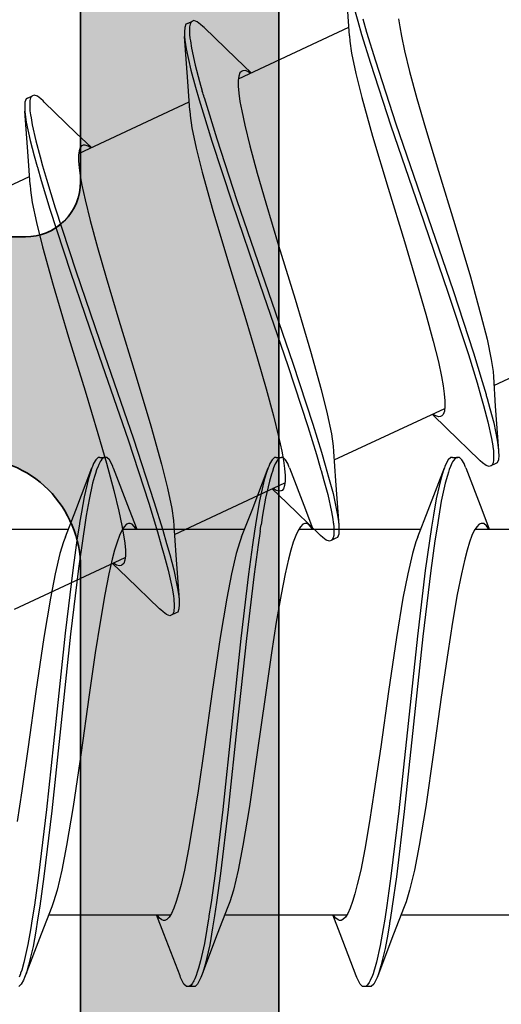
# Model space of a CAD drawing. Extents: x -5437 to -598, y -4609 to 3702.
# Drawn here: x -4913 to -4908, y 704 to 713 of the extents above; entities that cross this region are included whole.
import ezdxf

# ---------------------------------------------------------------- set-up
doc = ezdxf.new("R2010")
doc.units = 0
doc.header["$LTSCALE"] = 5
doc.header["$MEASUREMENT"] = 0
doc.layers.get('0').update_dxf_attribs({"linetype": 'CONTINUOUS'})
doc.layers.add('Al_Profiles', color=2, linetype='CONTINUOUS', lineweight=35)
doc.layers.add('Al_Solid_Hatch', color=50, linetype='CONTINUOUS', lineweight=35)

# ---------------------------------------------------------------- blocks, each defined once
blk = doc.blocks.new('P-70878block', base_point=(250.4172, 212.4699))
at = {"layer": 'Al_Solid_Hatch', "ltscale": 0.25}
h = blk.add_hatch(color=256, dxfattribs=at)
h.paths.add_polyline_path([(277.6172, 227.7688, 0.414214), (277.1172, 228.2688), (274.1172, 228.2688, 0.414214), (273.6172, 227.7688), (273.6172, 226.2688, 0.414214), (274.1172, 225.7688), (274.4172, 225.7688, 0.414214), (274.6172, 225.9688), (274.6172, 226.5688, -0.414214), (275.1172, 227.0688), (275.7172, 227.0688, -0.414214), (276.2172, 226.5688), (276.2172, 221.9688, -0.414214), (275.7172, 221.4688), (275.1172, 221.4688, -0.414214), (274.6172, 221.9688), (274.6172, 222.5688, 0.414214), (274.4172, 222.7688), (274.1172, 222.7688, 0.414214), (273.6172, 222.2688), (273.6172, 220.7688, 0.414214), (274.1172, 220.2688), (275.5172, 220.2688, -0.414214), (276.0172, 219.7688), (276.0172, 217.2688), (275.8261, 206.7597, -0.408899), (275.3262, 206.2688), (270.1172, 206.2688, -0.414214), (269.6172, 206.7688), (269.6172, 215.7688, 0.474498), (269.0172, 216.2587, 0.474498), (268.4172, 215.7688), (268.4172, 213.9688, -0.414214), (268.2172, 213.7688), (265.0941, 213.7688, 0.388879), (264.596, 213.3124), (264.4362, 211.4862, 0.440011), (264.6355, 211.2688), (265.4648, 211.2688, 0.388879), (265.9629, 211.7252), (265.9682, 211.7862, -0.388879), (266.1674, 211.9688), (267.1172, 211.9688, -0.414214), (267.6172, 211.4688), (267.6172, 207.2688, -0.414214), (266.6172, 206.2688), (262.0243, 206.2688, -0.198912), (261.6707, 206.4152), (261.2636, 206.8223, 0.198912), (260.9101, 206.9688), (258.6172, 206.9688, -1), (258.0172, 206.9688), (257.6172, 206.9688, -1), (257.0172, 206.9688), (255.7243, 206.9688, 0.198912), (255.3707, 206.8223), (254.9636, 206.4152, -0.198912), (254.6101, 206.2688), (252.7172, 206.2688, -0.414214), (252.2172, 206.7688), (252.2172, 208.1908, -0.315299), (252.5462, 208.6606), (253.8882, 209.1491, 0.315299), (254.2172, 209.6189), (254.2172, 209.9688, 0.414214), (253.7172, 210.4688), (252.7172, 210.4688, -0.414214), (252.2172, 210.9688), (252.2172, 213.2688, 0.414214), (251.7172, 213.7688), (247.5504, 213.7688, 0.57735), (247.2906, 213.3188), (247.6536, 212.6901), (248.3157, 211.5434, 0.876976), (248.6591, 211.7417), (250.1407, 212.3554, -0.534511), (250.4172, 212.1706), (250.4172, 208.5688, -0.414214), (250.2172, 208.3688), (249.6772, 208.3688), (248.315, 209.1553, 1.077346), (247.9172, 209.1849), (247.9172, 208.5688, -0.414214), (247.7172, 208.3688), (247.5172, 208.3688, 0.414214), (246.0172, 206.8688), (246.0172, 169.9381, -0.305615), (245.3922, 169.0111, 0.305615), (243.5172, 166.23), (243.5172, 165.8527, 1.077346), (243.915, 165.8823), (245.2772, 166.6688), (245.8172, 166.6688, -0.414214), (246.0172, 166.4688), (246.0172, 162.867, -0.534511), (245.7407, 162.6822), (244.2591, 163.2959, 0.876976), (243.9157, 163.4942), (243.2536, 162.3475), (242.8906, 161.7188, 0.57735), (243.1504, 161.2688), (259.1172, 161.2688, -0.414214), (259.6172, 160.7688), (259.6172, 157.4688, 0.414214), (260.6172, 156.4688), (261.7784, 156.4688, 0.287008), (263.397, 157.4813, 0.553992), (263.2172, 157.7688), (261.8172, 157.7688, -0.414214), (261.3172, 158.2688), (261.3172, 160.7688, -0.414214), (261.8172, 161.2688), (275.3172, 161.2688, -0.414214), (275.8172, 160.7688), (275.8172, 158.2688, -0.414214), (275.3172, 157.7688), (273.6172, 157.7688, 0.536675), (273.4329, 157.491, 0.301511), (275.2755, 156.2688), (277.1172, 156.2688, 0.414214), (277.6172, 156.7688)])
h.paths.add_polyline_path([(275.4172, 204.4688, -0.414214), (275.6172, 204.2688), (275.6172, 164.2688, -0.414214), (275.4172, 164.0688), (274.3172, 164.0688, 0.414214), (274.1172, 163.8688), (274.1172, 163.5688, -0.414214), (273.6172, 163.0688), (249.8172, 163.0688, -0.414214), (249.3172, 163.5688), (249.3172, 163.8688, 0.414214), (249.1172, 164.0688), (248.0172, 164.0688, -0.414214), (247.8172, 164.2688), (247.8172, 204.2688, -0.414214), (248.0172, 204.4688)], flags=16)
at = {"layer": 'Al_Profiles'}
for points in [[(262.0243, 206.2688), (266.6172, 206.2688), (266.6172, 206.2688, 0.414214), (267.6172, 207.2688)], [(269.6172, 215.7688), (269.6172, 206.7688), (269.6172, 206.7688, 0.414214), (270.1172, 206.2688), (270.1172, 206.2688), (275.3262, 206.2688)], [(275.6172, 164.2688), (275.6172, 204.2688), (275.6172, 204.2688, 0.414214), (275.4172, 204.4688), (275.4172, 204.4688), (248.0172, 204.4688), (248.0172, 204.4688, 0.414214), (247.8172, 204.2688), (247.8172, 204.2688), (247.8172, 164.2688, 0.414214)]]:
    blk.add_lwpolyline(points, format="xyb", dxfattribs=at)
blk = doc.blocks.new('3001977-_')
at = {"xscale": -1, "rotation": 180}
blk.add_blockref('P-70878block', (519.64, 352.9989), dxfattribs=at)

msp = doc.modelspace()

# ---------------------------------------------------------------- linework, layer by layer
at = {"color": 7, "linetype": 'Continuous', "extrusion": (0, 0, -1)}
for p, q in [((-4912, 716.64851), (-4912, 711.4588)), ((-4909.55818, 712.78259), (-4909.57562, 713.04413)), ((-4909.51448, 713.02149), (-4909.48416, 712.91633)), ((-4909.43884, 712.93746), (-4909.40381, 712.81597)), ((-4909.11306, 712.93797), (-4909.10257, 712.86404)), ((-4911.05426, 712.85801), (-4911.05702, 712.81811)), ((-4911.04316, 712.88707), (-4911.05426, 712.85801)), ((-4911.03004, 712.89318), (-4911.04316, 712.88707)), ((-4911.03004, 712.89318), (-4910.98473, 712.91431)), ((-4911.01098, 712.84597), (-4911.01108, 712.83606)), ((-4911.01009, 712.86373), (-4911.01098, 712.84597)), ((-4911.00551, 712.88718), (-4911.01009, 712.86373)), ((-4910.99774, 712.9046), (-4911.00551, 712.88718)), ((-4910.98917, 712.91224), (-4910.99774, 712.9046)), ((-4910.98472, 712.91431), (-4910.98917, 712.91224)), ((-4910.9716, 712.92042), (-4910.98472, 712.91431)), ((-4910.94222, 712.91027), (-4910.9716, 712.92042)), ((-4910.90987, 712.88672), (-4910.94222, 712.91027)), ((-4910.8896, 712.8685), (-4910.90987, 712.88672)), ((-4910.87872, 712.85791), (-4910.8896, 712.8685)), ((-4910.87873, 712.85792), (-4910.58852, 712.57663)), ((-4910.56632, 712.39222), (-4909.56322, 712.85997)), ((-4909.48416, 712.91633), (-4909.44923, 712.79521)), ((-4909.10257, 712.86404), (-4909.08725, 712.77955)), ((-4911.05702, 712.81811), (-4911.05609, 712.79086)), ((-4911.05609, 712.79086), (-4911.05497, 712.77572)), ((-4911.02572, 712.36794), (-4911.05497, 712.77573)), ((-4911.05497, 712.77572), (-4911.05245, 712.74172)), ((-4911.01108, 712.83606), (-4911.01115, 712.82899)), ((-4911.01115, 712.82899), (-4911.01045, 712.79574)), ((-4911.01045, 712.79574), (-4911.00661, 712.76265)), ((-4911.00661, 712.76265), (-4911.00288, 712.73676)), ((-4909.55818, 712.78258), (-4909.5551, 712.73456)), ((-4909.44923, 712.79521), (-4909.36917, 712.53516)), ((-4909.40381, 712.81597), (-4909.32348, 712.55507)), ((-4909.08725, 712.77955), (-4909.05928, 712.64713)), ((-4911.05245, 712.74172), (-4911.041, 712.6639)), ((-4911.041, 712.6639), (-4911.0001, 712.47206)), ((-4911.00288, 712.73676), (-4910.99337, 712.67082)), ((-4910.99337, 712.67082), (-4910.96011, 712.5179)), ((-4909.5551, 712.73456), (-4909.53924, 712.6244)), ((-4910.58852, 712.57663), (-4910.45205, 712.4455)), ((-4909.53924, 712.6244), (-4909.50081, 712.4412)), ((-4909.05928, 712.64713), (-4909.01327, 712.46018)), ((-4910.96011, 712.5179), (-4910.91924, 712.36714)), ((-4909.36917, 712.53516), (-4909.1829, 711.96636)), ((-4909.32348, 712.55507), (-4909.13657, 711.98446)), ((-4911.0001, 712.47206), (-4910.95646, 712.31586)), ((-4910.56384, 712.41667), (-4910.5689, 712.37638)), ((-4910.55349, 712.44639), (-4910.56384, 712.41667)), ((-4910.54019, 712.45956), (-4910.55349, 712.44639)), ((-4910.53323, 712.46281), (-4910.54019, 712.45956)), ((-4910.52615, 712.4661), (-4910.53323, 712.46281)), ((-4910.50716, 712.46775), (-4910.52615, 712.4661)), ((-4910.48192, 712.45795), (-4910.50716, 712.46775)), ((-4910.46569, 712.44832), (-4910.48192, 712.45795)), ((-4910.45844, 712.4435), (-4910.46569, 712.44832)), ((-4909.50081, 712.4412), (-4909.44581, 712.22162)), ((-4909.01327, 712.46018), (-4908.94618, 712.2141)), ((-4911.00827, 712.1064), (-4911.02572, 712.36794)), ((-4910.95646, 712.31586), (-4910.92345, 712.20296)), ((-4910.91924, 712.36714), (-4910.8946, 712.28099)), ((-4910.5689, 712.37638), (-4910.56858, 712.32471)), ((-4910.56858, 712.32471), (-4910.56315, 712.26178)), ((-4912.48013, 712.21698), (-4912.49325, 712.21088)), ((-4912.48013, 712.21699), (-4912.43482, 712.23812)), ((-4912.44726, 712.22949), (-4912.45624, 712.21021)), ((-4912.43834, 712.23648), (-4912.44726, 712.22949)), ((-4912.43481, 712.23812), (-4912.43834, 712.23648)), ((-4912.4217, 712.24422), (-4912.43481, 712.23812)), ((-4912.39231, 712.23409), (-4912.4217, 712.24422)), ((-4912.35997, 712.21052), (-4912.39231, 712.23409)), ((-4910.87814, 712.22409), (-4910.84301, 712.10397)), ((-4910.56315, 712.26178), (-4910.55267, 712.18785)), ((-4909.44581, 712.22162), (-4909.34988, 711.87365)), ((-4908.94618, 712.2141), (-4908.86781, 711.94352)), ((-4912.50436, 712.18182), (-4912.50711, 712.14192)), ((-4912.50711, 712.14192), (-4912.50619, 712.11467)), ((-4912.49325, 712.21088), (-4912.50436, 712.18182)), ((-4912.46124, 712.16834), (-4912.46131, 712.15548)), ((-4912.46131, 712.15548), (-4912.46104, 712.14556)), ((-4912.46022, 712.18114), (-4912.46124, 712.16834)), ((-4912.46104, 712.14556), (-4912.46084, 712.13793)), ((-4912.46084, 712.13793), (-4912.45896, 712.10246)), ((-4912.45993, 712.18403), (-4912.46022, 712.18114)), ((-4912.45895, 712.19364), (-4912.45993, 712.18403)), ((-4912.45624, 712.21021), (-4912.45895, 712.19364)), ((-4912.33969, 712.19231), (-4912.35997, 712.21052)), ((-4912.32882, 712.18172), (-4912.33969, 712.19231)), ((-4912.32882, 712.18173), (-4912.03861, 711.90044)), ((-4912.01619, 711.71614), (-4911.01331, 712.18378)), ((-4910.92345, 712.20296), (-4910.88833, 712.08284)), ((-4910.55267, 712.18785), (-4910.53734, 712.10336)), ((-4912.50619, 712.11467), (-4912.50506, 712.09954)), ((-4912.47581, 711.69175), (-4912.50507, 712.09954)), ((-4912.50506, 712.09954), (-4912.50281, 712.06911)), ((-4912.50281, 712.06911), (-4912.49311, 712.00011)), ((-4912.45896, 712.10246), (-4912.45421, 712.06721)), ((-4912.45421, 712.06721), (-4912.44978, 712.0397)), ((-4912.44978, 712.0397), (-4912.43953, 711.97593)), ((-4911.00827, 712.10639), (-4911.00519, 712.05837)), ((-4911.00519, 712.05837), (-4910.98934, 711.94821)), ((-4910.88833, 712.08284), (-4910.80868, 711.82607)), ((-4910.84301, 712.10397), (-4910.76337, 711.8472)), ((-4910.53734, 712.10336), (-4910.50937, 711.97094)), ((-4912.49311, 712.00011), (-4912.45868, 711.83185)), ((-4912.43953, 711.97593), (-4912.4071, 711.83003)), ((-4910.98934, 711.94821), (-4910.95091, 711.76501)), ((-4910.50937, 711.97094), (-4910.46336, 711.78398)), ((-4909.1829, 711.96636), (-4908.9235, 711.21163)), ((-4909.13657, 711.98446), (-4908.87641, 711.22763)), ((-4912.03861, 711.90044), (-4911.90214, 711.76931)), ((-4909.34988, 711.87365), (-4909.20828, 711.40072)), ((-4908.86781, 711.94352), (-4908.75162, 711.55587)), ((-4912.45868, 711.83185), (-4912.4218, 711.69541)), ((-4912.4071, 711.83003), (-4912.36792, 711.686)), ((-4912.00356, 711.7702), (-4912.01395, 711.74049)), ((-4911.99029, 711.78337), (-4912.00356, 711.7702)), ((-4911.98332, 711.78662), (-4911.99029, 711.78337)), ((-4911.97627, 711.78992), (-4911.98332, 711.78662)), ((-4911.95731, 711.79156), (-4911.97627, 711.78992)), ((-4911.93213, 711.7818), (-4911.95731, 711.79156)), ((-4911.91593, 711.77222), (-4911.93213, 711.7818)), ((-4911.9087, 711.76743), (-4911.91593, 711.77222)), ((-4910.80868, 711.82607), (-4910.62522, 711.26757)), ((-4910.76337, 711.8472), (-4910.57991, 711.2887)), ((-4910.46336, 711.78398), (-4910.39627, 711.53791)), ((-4912.45837, 711.43021), (-4912.47581, 711.69175)), ((-4912.4218, 711.69541), (-4912.39385, 711.59714)), ((-4912.36792, 711.686), (-4912.34463, 711.60459)), ((-4912.01395, 711.74049), (-4912.01899, 711.70019)), ((-4912.01899, 711.70019), (-4912.01868, 711.64852)), ((-4910.95091, 711.76501), (-4910.8959, 711.54542)), ((-4912.39385, 711.59714), (-4912.39199, 711.5906)), ((-4912.39199, 711.5906), (-4912.35755, 711.46987)), ((-4912.34463, 711.60459), (-4912.30996, 711.48339)), ((-4912.01868, 711.64852), (-4912.01325, 711.58559)), ((-4913.46626, 711.03995), (-4912.4634, 711.50759)), ((-4912.01325, 711.58559), (-4912.00276, 711.51166)), ((-4912.00276, 711.51166), (-4911.98744, 711.42717)), ((-4910.8959, 711.54542), (-4910.79997, 711.19746)), ((-4910.39627, 711.53791), (-4910.31791, 711.26734)), ((-4908.75162, 711.55587), (-4908.60277, 711.07077)), ((-4912.45836, 711.4302), (-4912.45529, 711.38218)), ((-4912.35755, 711.46987), (-4912.27801, 711.20986)), ((-4912.30996, 711.48339), (-4912.23002, 711.22257)), ((-4911.98744, 711.42717), (-4911.95946, 711.29475)), ((-4912.45529, 711.38218), (-4912.43942, 711.27202)), ((-4909.20828, 711.40072), (-4909.05944, 710.91563)), ((-4912.43942, 711.27202), (-4912.401, 711.08882)), ((-4911.95946, 711.29475), (-4911.91346, 711.1078)), ((-4910.62522, 711.26757), (-4910.3715, 710.52938)), ((-4910.57991, 711.2887), (-4910.32618, 710.55051)), ((-4910.31791, 711.26734), (-4910.20171, 710.87968)), ((-4912.27801, 711.20986), (-4912.09152, 710.63871)), ((-4912.23002, 711.22257), (-4912.04298, 710.65034)), ((-4910.79997, 711.19746), (-4910.65838, 710.72453)), ((-4908.9235, 711.21163), (-4908.6646, 710.45783)), ((-4908.87641, 711.22763), (-4908.61694, 710.47208)), ((-4912.401, 711.08882), (-4912.34599, 710.86924)), ((-4911.91346, 711.1078), (-4911.84637, 710.86172)), ((-4908.60277, 711.07077), (-4908.46118, 710.59784)), ((-4912.5, 710.9588), (-4922, 710.9588)), ((-4910.20171, 710.87968), (-4910.05287, 710.39458)), ((-4909.05944, 710.91563), (-4908.94324, 710.52797)), ((-4912.34599, 710.86924), (-4912.25007, 710.52128)), ((-4911.84637, 710.86172), (-4911.768, 710.59115)), ((-4910.65838, 710.72453), (-4910.50954, 710.23944)), ((-4912.09152, 710.63871), (-4911.8301, 709.8778)), ((-4912.04298, 710.65034), (-4911.78138, 709.8891)), ((-4912.25007, 710.52128), (-4912.10847, 710.04835)), ((-4911.768, 710.59115), (-4911.6518, 710.20349)), ((-4910.3715, 710.52938), (-4910.11846, 709.79246)), ((-4910.32618, 710.55051), (-4910.07315, 709.81359)), ((-4908.94324, 710.52797), (-4908.86488, 710.2574)), ((-4908.46118, 710.59784), (-4908.36525, 710.24988)), ((-4908.6646, 710.45783), (-4908.4798, 709.892)), ((-4908.61694, 710.47208), (-4908.43209, 709.90558)), ((-4910.05287, 710.39458), (-4909.91127, 709.92165)), ((-4908.86488, 710.2574), (-4908.79779, 710.01132)), ((-4908.36525, 710.24988), (-4908.31024, 710.03029)), ((-4911.6518, 710.20349), (-4911.50296, 709.71839)), ((-4910.50954, 710.23944), (-4910.39334, 709.85178)), ((-4908.24784, 709.61152), (-4907.24504, 710.07914)), ((-4912.10847, 710.04835), (-4911.95963, 709.56325)), ((-4908.79779, 710.01132), (-4908.75178, 709.82437)), ((-4908.31024, 710.03029), (-4908.27181, 709.84709)), ((-4909.91127, 709.92165), (-4909.81534, 709.57369)), ((-4908.4798, 709.892), (-4908.40082, 709.63414)), ((-4908.43209, 709.90558), (-4908.35325, 709.64774)), ((-4911.8301, 709.8778), (-4911.5685, 709.11655)), ((-4911.78138, 709.8891), (-4911.51997, 709.12819)), ((-4910.39334, 709.85178), (-4910.31497, 709.58121)), ((-4910.07315, 709.81359), (-4909.89172, 709.25917)), ((-4908.75178, 709.82437), (-4908.72381, 709.69194)), ((-4908.27181, 709.84709), (-4908.25596, 709.73694)), ((-4911.50296, 709.71839), (-4911.36136, 709.24546)), ((-4910.11846, 709.79246), (-4909.93704, 709.23804)), ((-4908.25596, 709.73694), (-4908.25288, 709.68892)), ((-4908.72381, 709.69194), (-4908.70848, 709.60746)), ((-4908.40082, 709.63414), (-4908.36654, 709.51427)), ((-4908.35325, 709.64774), (-4908.3191, 709.52798)), ((-4908.25288, 709.68891), (-4908.23511, 709.42269)), ((-4911.95963, 709.56325), (-4911.84343, 709.17559)), ((-4910.31497, 709.58121), (-4910.24788, 709.33513)), ((-4909.81534, 709.57369), (-4909.76034, 709.35411)), ((-4908.70848, 709.60746), (-4908.698, 709.53352)), ((-4908.698, 709.53352), (-4908.69257, 709.47059)), ((-4908.69257, 709.47059), (-4908.69225, 709.41892)), ((-4908.36654, 709.51427), (-4908.3422, 709.42917)), ((-4908.30953, 709.49416), (-4908.28355, 709.40164)), ((-4909.76034, 709.35411), (-4909.72191, 709.17091)), ((-4909.69793, 708.93533), (-4908.69469, 709.40315)), ((-4908.69731, 709.37863), (-4908.70766, 709.34891)), ((-4908.69225, 709.41892), (-4908.69731, 709.37863)), ((-4908.3422, 709.42917), (-4908.30169, 709.27988)), ((-4908.28355, 709.40164), (-4908.24929, 709.27299)), ((-4908.23511, 709.42269), (-4908.20618, 709.01957)), ((-4910.24788, 709.33513), (-4910.20187, 709.14817)), ((-4908.676, 709.22193), (-4908.8091, 709.3498)), ((-4908.79223, 709.34485), (-4908.80257, 709.35171)), ((-4908.77348, 709.33399), (-4908.79223, 709.34485)), ((-4908.74687, 709.32724), (-4908.77348, 709.33399)), ((-4908.73251, 709.33036), (-4908.74687, 709.32724)), ((-4908.72792, 709.3325), (-4908.73251, 709.33036)), ((-4908.72096, 709.33574), (-4908.72792, 709.3325)), ((-4908.70766, 709.34891), (-4908.72096, 709.33574)), ((-4908.30169, 709.27988), (-4908.26862, 709.1285)), ((-4908.24929, 709.27299), (-4908.21735, 709.11406)), ((-4911.84343, 709.17559), (-4911.76506, 708.90502)), ((-4911.36136, 709.24546), (-4911.26544, 708.8975)), ((-4909.93704, 709.23804), (-4909.85889, 708.9843)), ((-4909.89172, 709.25917), (-4909.81357, 709.00543)), ((-4908.38242, 708.93739), (-4908.676, 709.22193)), ((-4911.5685, 709.11655), (-4911.38145, 708.54428)), ((-4911.51997, 709.12819), (-4911.33347, 708.55704)), ((-4910.20187, 709.14817), (-4910.1739, 709.01575)), ((-4909.72191, 709.17091), (-4909.70605, 709.06075)), ((-4908.26862, 709.1285), (-4908.25893, 709.06303)), ((-4908.21735, 709.11406), (-4908.20832, 709.04857)), ((-4910.1739, 709.01575), (-4910.15858, 708.93127)), ((-4909.81357, 709.00543), (-4909.77932, 708.88705)), ((-4909.70605, 709.06075), (-4909.70297, 709.01272)), ((-4909.70297, 709.01272), (-4909.6852, 708.7465)), ((-4908.25893, 709.06303), (-4908.25751, 709.05346)), ((-4908.25751, 709.05346), (-4908.25298, 709.02005)), ((-4908.25298, 709.02005), (-4908.25002, 708.98634)), ((-4908.20832, 709.04857), (-4908.20618, 709.01957)), ((-4908.20618, 709.01957), (-4908.20506, 709.00444)), ((-4908.20506, 709.00444), (-4908.20414, 708.9772)), ((-4911.86182, 708.93721), (-4911.88118, 708.9022)), ((-4911.83947, 708.95884), (-4911.86182, 708.93721)), ((-4911.825, 708.95883), (-4911.83947, 708.95884)), ((-4911.8221, 708.91793), (-4911.82844, 708.90676)), ((-4911.825, 708.95884), (-4911.775, 708.95884)), ((-4911.82061, 708.92043), (-4911.8221, 708.91793)), ((-4911.81567, 708.92873), (-4911.82061, 708.92043)), ((-4911.80621, 708.9426), (-4911.81567, 708.92873)), ((-4911.78993, 708.95628), (-4911.80621, 708.9426)), ((-4911.77889, 708.95884), (-4911.78993, 708.95628)), ((-4911.775, 708.95883), (-4911.77889, 708.95884)), ((-4911.76053, 708.95883), (-4911.775, 708.95883)), ((-4911.73818, 708.93722), (-4911.76053, 708.95883)), ((-4911.71883, 708.9022), (-4911.73818, 708.93722)), ((-4910.26181, 708.93721), (-4910.28118, 708.9022)), ((-4910.23947, 708.95885), (-4910.26181, 708.93721)), ((-4910.225, 708.95884), (-4910.23947, 708.95885)), ((-4910.22768, 708.908), (-4910.23195, 708.89906)), ((-4910.21936, 708.92372), (-4910.22768, 708.908)), ((-4910.225, 708.95884), (-4910.175, 708.95884)), ((-4910.20531, 708.94304), (-4910.21936, 708.92372)), ((-4910.1909, 708.95554), (-4910.20531, 708.94304)), ((-4910.17991, 708.95884), (-4910.1909, 708.95554)), ((-4910.175, 708.95884), (-4910.17991, 708.95884)), ((-4910.16053, 708.95883), (-4910.175, 708.95884)), ((-4910.13818, 708.93722), (-4910.16053, 708.95883)), ((-4910.15858, 708.93127), (-4910.14809, 708.85734)), ((-4910.11882, 708.9022), (-4910.13818, 708.93722)), ((-4909.85889, 708.9843), (-4909.82464, 708.86591)), ((-4908.66181, 708.93721), (-4908.68118, 708.9022)), ((-4908.63947, 708.95884), (-4908.66181, 708.93721)), ((-4908.625, 708.95884), (-4908.63947, 708.95884)), ((-4908.62602, 708.91082), (-4908.62909, 708.90507)), ((-4908.62218, 708.91804), (-4908.62602, 708.91082)), ((-4908.625, 708.95884), (-4908.575, 708.95884)), ((-4908.61455, 708.9308), (-4908.62218, 708.91804)), ((-4908.59969, 708.94951), (-4908.61455, 708.9308)), ((-4908.5844, 708.95884), (-4908.59969, 708.94951)), ((-4908.575, 708.95884), (-4908.5844, 708.95884)), ((-4908.56052, 708.95884), (-4908.575, 708.95884)), ((-4908.53819, 708.93721), (-4908.56052, 708.95884)), ((-4908.51882, 708.9022), (-4908.53819, 708.93721)), ((-4908.37155, 708.92681), (-4908.38242, 708.93739)), ((-4908.35127, 708.90859), (-4908.37155, 708.92681)), ((-4908.31894, 708.88503), (-4908.35127, 708.90859)), ((-4908.2553, 708.90913), (-4908.2631, 708.89105)), ((-4908.25083, 708.93351), (-4908.2553, 708.90913)), ((-4908.25007, 708.95198), (-4908.25083, 708.93351)), ((-4908.25006, 708.96229), (-4908.25007, 708.95198)), ((-4908.25002, 708.98634), (-4908.25006, 708.96229)), ((-4908.218, 708.90825), (-4908.23111, 708.90214)), ((-4908.20688, 708.93729), (-4908.218, 708.90825)), ((-4908.20414, 708.9772), (-4908.20688, 708.93729)), ((-4912.04306, 708.48098), (-4911.89723, 708.86293)), ((-4911.90805, 708.8344), (-4911.92842, 708.76777)), ((-4911.89723, 708.86293), (-4911.90805, 708.8344)), ((-4911.89185, 708.87712), (-4911.89723, 708.86293)), ((-4911.88118, 708.9022), (-4911.89185, 708.87712)), ((-4911.85421, 708.8461), (-4911.8648, 708.81214)), ((-4911.84093, 708.87903), (-4911.85421, 708.8461)), ((-4911.83788, 708.88604), (-4911.84093, 708.87903)), ((-4911.83393, 708.89514), (-4911.83788, 708.88604)), ((-4911.82844, 708.90676), (-4911.83393, 708.89514)), ((-4911.76506, 708.90502), (-4911.69798, 708.65895)), ((-4911.70815, 708.87712), (-4911.71883, 708.9022)), ((-4911.70277, 708.86292), (-4911.70815, 708.87712)), ((-4911.70277, 708.86293), (-4911.55863, 708.48536)), ((-4911.26544, 708.8975), (-4911.21043, 708.67791)), ((-4910.44306, 708.48098), (-4910.29723, 708.86293)), ((-4910.30932, 708.83105), (-4910.33183, 708.75568)), ((-4910.29723, 708.86293), (-4910.30932, 708.83105)), ((-4910.29185, 708.87712), (-4910.29723, 708.86293)), ((-4910.28118, 708.9022), (-4910.29185, 708.87712)), ((-4910.25893, 708.83064), (-4910.26649, 708.80559)), ((-4910.24842, 708.86226), (-4910.25893, 708.83064)), ((-4910.23501, 708.89268), (-4910.24842, 708.86226)), ((-4910.23195, 708.89906), (-4910.23501, 708.89268)), ((-4910.14809, 708.85734), (-4910.14266, 708.7944)), ((-4910.10815, 708.87712), (-4910.11882, 708.9022)), ((-4910.10277, 708.86292), (-4910.10815, 708.87712)), ((-4910.10277, 708.86293), (-4909.95863, 708.48536)), ((-4909.81678, 708.8386), (-4909.79106, 708.74869)), ((-4909.77932, 708.88705), (-4909.74842, 708.78021)), ((-4908.84306, 708.48098), (-4908.69723, 708.86293)), ((-4908.70865, 708.83281), (-4908.73005, 708.76205)), ((-4908.69723, 708.86292), (-4908.70865, 708.83281)), ((-4908.69185, 708.87712), (-4908.69723, 708.86292)), ((-4908.68118, 708.9022), (-4908.69185, 708.87712)), ((-4908.66056, 708.82463), (-4908.67033, 708.79428)), ((-4908.65307, 708.84791), (-4908.66056, 708.82463)), ((-4908.64265, 708.87719), (-4908.65307, 708.84791)), ((-4908.62909, 708.90507), (-4908.64265, 708.87719)), ((-4908.50815, 708.87712), (-4908.51882, 708.9022)), ((-4908.50277, 708.86292), (-4908.50815, 708.87712)), ((-4908.50277, 708.86293), (-4908.35862, 708.48536)), ((-4908.28955, 708.87489), (-4908.31894, 708.88503)), ((-4908.27643, 708.88101), (-4908.28955, 708.87489)), ((-4908.23111, 708.90213), (-4908.27643, 708.881)), ((-4908.27187, 708.88313), (-4908.27643, 708.88101)), ((-4908.2631, 708.89105), (-4908.27187, 708.88313)), ((-4911.92842, 708.76777), (-4911.96832, 708.60072)), ((-4911.87242, 708.78534), (-4911.89008, 708.72321)), ((-4911.8648, 708.81214), (-4911.87242, 708.78534)), ((-4910.33183, 708.75568), (-4910.37583, 708.56453)), ((-4910.28574, 708.74182), (-4910.32023, 708.58917)), ((-4910.26649, 708.80559), (-4910.28574, 708.74182)), ((-4910.14235, 708.74274), (-4910.14739, 708.70244)), ((-4910.14266, 708.7944), (-4910.14235, 708.74274)), ((-4909.79106, 708.74869), (-4909.75662, 708.62232)), ((-4909.74842, 708.78021), (-4909.7076, 708.63219)), ((-4909.6852, 708.7465), (-4909.65627, 708.34338)), ((-4908.73005, 708.76205), (-4908.7719, 708.58365)), ((-4908.67033, 708.79428), (-4908.68905, 708.72571)), ((-4911.89008, 708.72321), (-4911.92235, 708.57727)), ((-4911.69798, 708.65895), (-4911.65197, 708.47199)), ((-4911.21043, 708.67791), (-4911.172, 708.49471)), ((-4911.14802, 708.25914), (-4910.14526, 708.72674)), ((-4910.1261, 708.54574), (-4910.25919, 708.67361)), ((-4910.24297, 708.66903), (-4910.25341, 708.67602)), ((-4910.22403, 708.658), (-4910.24297, 708.66903)), ((-4910.19715, 708.65103), (-4910.22403, 708.658)), ((-4910.18264, 708.65414), (-4910.19715, 708.65103)), ((-4910.17801, 708.6563), (-4910.18264, 708.65414)), ((-4910.17105, 708.65955), (-4910.17801, 708.6563)), ((-4910.15777, 708.67273), (-4910.17105, 708.65955)), ((-4910.14739, 708.70244), (-4910.15777, 708.67273)), ((-4908.68905, 708.72571), (-4908.72581, 708.55999)), ((-4911.96832, 708.60072), (-4911.99256, 708.46148)), ((-4911.92235, 708.57727), (-4911.94771, 708.43018)), ((-4911.33347, 708.55704), (-4911.25392, 708.29702)), ((-4910.37583, 708.56453), (-4910.4023, 708.40451)), ((-4910.32023, 708.58917), (-4910.34689, 708.43526)), ((-4909.75662, 708.62232), (-4909.72178, 708.46447)), ((-4909.7076, 708.63219), (-4909.6694, 708.4501)), ((-4908.7719, 708.58365), (-4908.79721, 708.43463)), ((-4908.72581, 708.55999), (-4908.74887, 708.42401)), ((-4912.13778, 708.23657), (-4912.04306, 708.48098)), ((-4911.99256, 708.46148), (-4912.00876, 708.3606)), ((-4911.65197, 708.47199), (-4911.62399, 708.33957)), ((-4911.55863, 708.48536), (-4911.49036, 708.30884)), ((-4911.38145, 708.54428), (-4911.3015, 708.28345)), ((-4911.172, 708.49471), (-4911.15615, 708.38456)), ((-4910.53778, 708.23657), (-4910.44306, 708.48098)), ((-4909.83252, 708.2612), (-4910.1261, 708.54574)), ((-4909.95863, 708.48536), (-4909.89036, 708.30884)), ((-4909.72178, 708.46447), (-4909.71019, 708.3973)), ((-4908.93778, 708.23657), (-4908.84306, 708.48098)), ((-4908.35862, 708.48536), (-4908.29036, 708.30884)), ((-4911.94771, 708.43018), (-4911.96101, 708.34655)), ((-4911.15615, 708.38456), (-4911.15307, 708.33654)), ((-4910.4023, 708.40451), (-4910.4201, 708.28824)), ((-4910.34689, 708.43526), (-4910.36097, 708.34677)), ((-4909.71019, 708.3973), (-4909.70624, 708.36684)), ((-4909.6694, 708.4501), (-4909.65868, 708.37592)), ((-4909.65868, 708.37592), (-4909.65627, 708.34338)), ((-4908.79721, 708.43463), (-4908.81417, 708.32651)), ((-4908.74887, 708.42401), (-4908.76417, 708.32651)), ((-4913.21618, 708.30884), (-4912.10964, 708.30884)), ((-4912.00984, 708.35388), (-4912.02965, 708.22991)), ((-4912.00876, 708.3606), (-4912.00984, 708.35388)), ((-4911.96101, 708.34655), (-4911.9808, 708.22206)), ((-4911.62547, 708.29557), (-4911.64702, 708.24861)), ((-4911.60387, 708.32997), (-4911.62547, 708.29557)), ((-4911.62399, 708.33957), (-4911.60866, 708.25508)), ((-4911.61619, 708.30884), (-4910.50964, 708.30884)), ((-4911.5819, 708.3525), (-4911.60387, 708.32997)), ((-4911.56431, 708.35883), (-4911.5819, 708.3525)), ((-4911.55662, 708.35884), (-4911.56431, 708.35883)), ((-4911.54883, 708.35884), (-4911.55662, 708.35884)), ((-4911.53096, 708.35232), (-4911.54883, 708.35884)), ((-4911.51226, 708.33283), (-4911.53096, 708.35232)), ((-4911.50163, 708.3173), (-4911.51226, 708.33283)), ((-4911.4971, 708.3099), (-4911.50163, 708.3173)), ((-4911.3015, 708.28345), (-4911.26683, 708.16225)), ((-4911.25392, 708.29702), (-4911.21948, 708.17628)), ((-4911.15306, 708.33653), (-4911.1353, 708.07031)), ((-4910.4201, 708.28824), (-4910.43903, 708.16453)), ((-4910.3701, 708.28824), (-4910.38903, 708.16453)), ((-4910.02548, 708.29558), (-4910.04702, 708.24861)), ((-4910.00386, 708.32995), (-4910.02548, 708.29558)), ((-4910.01644, 708.30884), (-4908.90964, 708.30884)), ((-4909.98192, 708.35252), (-4910.00386, 708.32995)), ((-4909.9643, 708.35883), (-4909.98192, 708.35252)), ((-4909.95662, 708.35883), (-4909.9643, 708.35883)), ((-4909.94882, 708.35883), (-4909.95662, 708.35883)), ((-4909.93091, 708.35229), (-4909.94882, 708.35883)), ((-4909.91217, 708.33274), (-4909.93091, 708.35229)), ((-4909.90153, 708.31715), (-4909.91217, 708.33274)), ((-4909.897, 708.30972), (-4909.90153, 708.31715)), ((-4909.70624, 708.36684), (-4909.70506, 708.35781)), ((-4909.70506, 708.35781), (-4909.70145, 708.32657)), ((-4909.70145, 708.32657), (-4909.69947, 708.29502)), ((-4909.69947, 708.29502), (-4909.70044, 708.27268)), ((-4909.65423, 708.30101), (-4909.65698, 708.2611)), ((-4909.65627, 708.34338), (-4909.65515, 708.32825)), ((-4909.65515, 708.32825), (-4909.65423, 708.30101)), ((-4908.81417, 708.32651), (-4908.83371, 708.20198)), ((-4908.76417, 708.32651), (-4908.78377, 708.20159)), ((-4908.42547, 708.29557), (-4908.44702, 708.24861)), ((-4908.40387, 708.32997), (-4908.42547, 708.29557)), ((-4908.41606, 708.30884), (-4907.30964, 708.30884)), ((-4908.3819, 708.3525), (-4908.40387, 708.32997)), ((-4908.3643, 708.35883), (-4908.3819, 708.3525)), ((-4908.35662, 708.35884), (-4908.3643, 708.35883)), ((-4908.33902, 708.35885), (-4908.35662, 708.35884)), ((-4908.31547, 708.33824), (-4908.33902, 708.35885)), ((-4908.30136, 708.3169), (-4908.31547, 708.33824)), ((-4908.29682, 708.30943), (-4908.30136, 708.3169)), ((-4912.13778, 708.23657), (-4912.15529, 708.19175)), ((-4912.02965, 708.22991), (-4912.06744, 707.96065)), ((-4911.9808, 708.22206), (-4912.01858, 707.95189)), ((-4911.64702, 708.24861), (-4911.6687, 708.18928)), ((-4911.60866, 708.25508), (-4911.59819, 708.18115)), ((-4910.53778, 708.23656), (-4910.55528, 708.19174)), ((-4910.04702, 708.24861), (-4910.06869, 708.18928)), ((-4909.82164, 708.25062), (-4909.83252, 708.26121)), ((-4909.80137, 708.2324), (-4909.82164, 708.25062)), ((-4909.76903, 708.20884), (-4909.80137, 708.2324)), ((-4909.73964, 708.1987), (-4909.76903, 708.20884)), ((-4909.72652, 708.20481), (-4909.73964, 708.1987)), ((-4909.6812, 708.22594), (-4909.72652, 708.20481)), ((-4909.72246, 708.20671), (-4909.72652, 708.20481)), ((-4909.71459, 708.21333), (-4909.72246, 708.20671)), ((-4909.70697, 708.22848), (-4909.71459, 708.21333)), ((-4909.70214, 708.24878), (-4909.70697, 708.22848)), ((-4909.70081, 708.26415), (-4909.70214, 708.24878)), ((-4909.70044, 708.27268), (-4909.70081, 708.26415)), ((-4909.66809, 708.23205), (-4909.68121, 708.22594)), ((-4909.65698, 708.2611), (-4909.66809, 708.23205)), ((-4908.93778, 708.23657), (-4908.95529, 708.19174)), ((-4908.83371, 708.20198), (-4908.87105, 707.93245)), ((-4908.78377, 708.20159), (-4908.82122, 707.93119)), ((-4908.44702, 708.24861), (-4908.4687, 708.18928)), ((-4912.15529, 708.19175), (-4912.18747, 708.0852)), ((-4911.69044, 708.11785), (-4911.71226, 708.0348)), ((-4911.6687, 708.18928), (-4911.69044, 708.11785)), ((-4911.59819, 708.18115), (-4911.59275, 708.11822)), ((-4911.59275, 708.11822), (-4911.59243, 708.06655)), ((-4911.26683, 708.16225), (-4911.23979, 708.06774)), ((-4911.21948, 708.17628), (-4911.19106, 708.07662)), ((-4910.55528, 708.19174), (-4910.58747, 708.08521)), ((-4910.43903, 708.16453), (-4910.47537, 707.89816)), ((-4910.38903, 708.16453), (-4910.42537, 707.89816)), ((-4910.09045, 708.11785), (-4910.11225, 708.0348)), ((-4910.06869, 708.18928), (-4910.09045, 708.11785)), ((-4908.95529, 708.19174), (-4908.98746, 708.0852)), ((-4908.49044, 708.11785), (-4908.51226, 708.0348)), ((-4908.4687, 708.18928), (-4908.49044, 708.11785)), ((-4912.59811, 707.58295), (-4911.59498, 708.05072)), ((-4912.18747, 708.0852), (-4912.23007, 707.90293)), ((-4911.71226, 708.0348), (-4911.74287, 707.90297)), ((-4911.59749, 708.02625), (-4911.60785, 707.99653)), ((-4911.59243, 708.06655), (-4911.59749, 708.02625)), ((-4911.23979, 708.06774), (-4911.20381, 707.9356)), ((-4911.19106, 708.07662), (-4911.15355, 707.93831)), ((-4911.1353, 708.07031), (-4911.10636, 707.66719)), ((-4910.58747, 708.08521), (-4910.63007, 707.90293)), ((-4910.11225, 708.0348), (-4910.14287, 707.90296)), ((-4908.98746, 708.0852), (-4909.03006, 707.90293)), ((-4908.51226, 708.0348), (-4908.54286, 707.90297)), ((-4912.06744, 707.96065), (-4912.1398, 707.3642)), ((-4912.01858, 707.95189), (-4912.0909, 707.35422)), ((-4911.57619, 707.86955), (-4911.70928, 707.99742)), ((-4911.69229, 707.99239), (-4911.70261, 707.99923)), ((-4911.67358, 707.98158), (-4911.69229, 707.99239)), ((-4911.64702, 707.97487), (-4911.67358, 707.98158)), ((-4911.6327, 707.97799), (-4911.64702, 707.97487)), ((-4911.62811, 707.98012), (-4911.6327, 707.97799)), ((-4911.62114, 707.98337), (-4911.62811, 707.98012)), ((-4911.60785, 707.99653), (-4911.62114, 707.98337)), ((-4911.20381, 707.9356), (-4911.16849, 707.77142)), ((-4911.15355, 707.93831), (-4911.1185, 707.76781)), ((-4908.87105, 707.93245), (-4908.94261, 707.33822)), ((-4908.82122, 707.93119), (-4908.89297, 707.33505)), ((-4912.23007, 707.90293), (-4912.27301, 707.68067)), ((-4911.74287, 707.90297), (-4911.78018, 707.71408)), ((-4911.28261, 707.58501), (-4911.57619, 707.86955)), ((-4910.63007, 707.90293), (-4910.67301, 707.68067)), ((-4910.47537, 707.89816), (-4910.54513, 707.31445)), ((-4910.42537, 707.89816), (-4910.49513, 707.31445)), ((-4910.14287, 707.90296), (-4910.18018, 707.71408)), ((-4909.03006, 707.90293), (-4909.07301, 707.68067)), ((-4908.54286, 707.90297), (-4908.58018, 707.71408)), ((-4911.16849, 707.77142), (-4911.15744, 707.70262)), ((-4911.1185, 707.76781), (-4911.10865, 707.69797)), ((-4912.27301, 707.68067), (-4912.33313, 707.32477)), ((-4911.78018, 707.71408), (-4911.82337, 707.46271)), ((-4911.15744, 707.70262), (-4911.15406, 707.67176)), ((-4911.15406, 707.67176), (-4911.15359, 707.66741)), ((-4911.15359, 707.66741), (-4911.15194, 707.65124)), ((-4911.10865, 707.69797), (-4911.10636, 707.6672)), ((-4911.10636, 707.6672), (-4911.10524, 707.65206)), ((-4910.67301, 707.68067), (-4910.73313, 707.32477)), ((-4910.18018, 707.71408), (-4910.22337, 707.46271)), ((-4909.07301, 707.68067), (-4909.13313, 707.32477)), ((-4908.58018, 707.71408), (-4908.62337, 707.46271)), ((-4911.27173, 707.57442), (-4911.28261, 707.58501)), ((-4911.25146, 707.55621), (-4911.27173, 707.57442)), ((-4911.152, 707.57731), (-4911.15462, 707.55738)), ((-4911.15135, 707.58423), (-4911.152, 707.57731)), ((-4911.15194, 707.65124), (-4911.15082, 707.63502)), ((-4911.15047, 707.59362), (-4911.15135, 707.58423)), ((-4911.15082, 707.63502), (-4911.15045, 707.62314)), ((-4911.15008, 707.60662), (-4911.15047, 707.59362)), ((-4911.15045, 707.62314), (-4911.15033, 707.6196)), ((-4911.15033, 707.6196), (-4911.15008, 707.60662)), ((-4911.10707, 707.58491), (-4911.11818, 707.55586)), ((-4911.10432, 707.62482), (-4911.10707, 707.58491)), ((-4911.10524, 707.65206), (-4911.10432, 707.62482)), ((-4911.21912, 707.53265), (-4911.25146, 707.55621)), ((-4911.18974, 707.52252), (-4911.21912, 707.53265)), ((-4911.17661, 707.52862), (-4911.18974, 707.52252)), ((-4911.1313, 707.54975), (-4911.17661, 707.52862)), ((-4911.16411, 707.53444), (-4911.17661, 707.52862)), ((-4911.15462, 707.55738), (-4911.16411, 707.53444)), ((-4911.11818, 707.55586), (-4911.1313, 707.54975)), ((-4911.82337, 707.46271), (-4911.8667, 707.18436)), ((-4910.22337, 707.46271), (-4910.2667, 707.18437)), ((-4908.62337, 707.46271), (-4908.6667, 707.18436)), ((-4912.33313, 707.32477), (-4912.40467, 706.83631)), ((-4912.1398, 707.3642), (-4912.22446, 706.5641)), ((-4912.0909, 707.35422), (-4912.17553, 706.55375)), ((-4910.73313, 707.32477), (-4910.80467, 706.83631)), ((-4910.54513, 707.31445), (-4910.62714, 706.5382)), ((-4910.49513, 707.31445), (-4910.57714, 706.5382)), ((-4909.13313, 707.32477), (-4909.20467, 706.83631)), ((-4908.94261, 707.33822), (-4909.02648, 706.54458)), ((-4908.89297, 707.33505), (-4908.97704, 706.53918)), ((-4911.8667, 707.18436), (-4911.92522, 706.78392)), ((-4910.2667, 707.18437), (-4910.32522, 706.78392)), ((-4908.6667, 707.18436), (-4908.72522, 706.78392)), ((-4912.40467, 706.83631), (-4912.47478, 706.33376)), ((-4911.92522, 706.78392), (-4911.99533, 706.28137)), ((-4910.80467, 706.83631), (-4910.87478, 706.33376)), ((-4910.32522, 706.78392), (-4910.39533, 706.28137)), ((-4909.20467, 706.83631), (-4909.27478, 706.33376)), ((-4908.72522, 706.78392), (-4908.79533, 706.28137)), ((-4912.22446, 706.5641), (-4912.30908, 705.76361)), ((-4912.17553, 706.55375), (-4912.26018, 705.75366)), ((-4910.62714, 706.5382), (-4910.70925, 705.76338)), ((-4910.57714, 706.5382), (-4910.65925, 705.76338)), ((-4909.02648, 706.54458), (-4909.1104, 705.75198)), ((-4908.97704, 706.53918), (-4909.06119, 705.74476)), ((-4912.47478, 706.33376), (-4912.5333, 705.93332)), ((-4910.87478, 706.33376), (-4910.9333, 705.93332)), ((-4909.27478, 706.33376), (-4909.3333, 705.93331)), ((-4911.99533, 706.28137), (-4912.06687, 705.79291)), ((-4910.39533, 706.28137), (-4910.46687, 705.79291)), ((-4908.79533, 706.28137), (-4908.86687, 705.79291)), ((-4912.5333, 705.93332), (-4912.57663, 705.65498)), ((-4910.9333, 705.93332), (-4910.97663, 705.65497)), ((-4909.3333, 705.93331), (-4909.37663, 705.65497)), ((-4912.06687, 705.79291), (-4912.12699, 705.43701)), ((-4910.46687, 705.79291), (-4910.52699, 705.43701)), ((-4908.86687, 705.79291), (-4908.92699, 705.43701)), ((-4912.30908, 705.76361), (-4912.38141, 705.16592)), ((-4912.26018, 705.75366), (-4912.33253, 705.1572)), ((-4910.70925, 705.76338), (-4910.77913, 705.18424)), ((-4910.65925, 705.76338), (-4910.72913, 705.18424)), ((-4909.1104, 705.75198), (-4909.18206, 705.16107)), ((-4909.06119, 705.74476), (-4909.13306, 705.15322)), ((-4910.97663, 705.65497), (-4911.01982, 705.4036)), ((-4909.37663, 705.65497), (-4909.41982, 705.4036)), ((-4912.12699, 705.43701), (-4912.16994, 705.21475)), ((-4910.52699, 705.43701), (-4910.56994, 705.21475)), ((-4908.92699, 705.43701), (-4908.96994, 705.21475)), ((-4911.01982, 705.4036), (-4911.05714, 705.21471)), ((-4909.41982, 705.4036), (-4909.45713, 705.21472)), ((-4912.38141, 705.16592), (-4912.41918, 704.89573)), ((-4912.33253, 705.1572), (-4912.37033, 704.88792)), ((-4912.16994, 705.21475), (-4912.21253, 705.03247)), ((-4911.05714, 705.21471), (-4911.08774, 705.08288)), ((-4910.77913, 705.18424), (-4910.81554, 704.92124)), ((-4910.72913, 705.18424), (-4910.76554, 704.92124)), ((-4910.56994, 705.21475), (-4910.61254, 705.03248)), ((-4909.45713, 705.21472), (-4909.48775, 705.08288)), ((-4909.18206, 705.16107), (-4909.21945, 704.89399)), ((-4908.96994, 705.21475), (-4909.01253, 705.03247)), ((-4911.08774, 705.08288), (-4911.10956, 704.99983)), ((-4909.48775, 705.08288), (-4909.50955, 704.99983)), ((-4909.13306, 705.15322), (-4909.17059, 704.88621)), ((-4912.21253, 705.03247), (-4912.24472, 704.92594)), ((-4911.10956, 704.99983), (-4911.1313, 704.9284)), ((-4910.61254, 705.03248), (-4910.64471, 704.92594)), ((-4909.50955, 704.99983), (-4909.53131, 704.9284)), ((-4909.01253, 705.03247), (-4909.04472, 704.92594)), ((-4912.41918, 704.89573), (-4912.43898, 704.77123)), ((-4912.24472, 704.92594), (-4912.26222, 704.88111)), ((-4911.1313, 704.9284), (-4911.15298, 704.86907)), ((-4910.81554, 704.92124), (-4910.83453, 704.79948)), ((-4910.76554, 704.92124), (-4910.78453, 704.79948)), ((-4910.64471, 704.92594), (-4910.66222, 704.88111)), ((-4909.53131, 704.9284), (-4909.55298, 704.86907)), ((-4909.21945, 704.89399), (-4909.23904, 704.77087)), ((-4909.04472, 704.92594), (-4909.06222, 704.88111)), ((-4912.37033, 704.88792), (-4912.39014, 704.76394)), ((-4912.26222, 704.88111), (-4912.35862, 704.63232)), ((-4912.29036, 704.80884), (-4911.18393, 704.80884)), ((-4911.24306, 704.6367), (-4911.30964, 704.80884)), ((-4911.29687, 704.79783), (-4911.30339, 704.80858)), ((-4911.17453, 704.82211), (-4911.19613, 704.78771)), ((-4911.15298, 704.86907), (-4911.17453, 704.82211)), ((-4910.78453, 704.79948), (-4910.80167, 704.68959)), ((-4910.66222, 704.88111), (-4910.75863, 704.63232)), ((-4910.69036, 704.80884), (-4909.5834, 704.80884)), ((-4909.64306, 704.6367), (-4909.70964, 704.80884)), ((-4909.69645, 704.79722), (-4909.70291, 704.80781)), ((-4909.57452, 704.8221), (-4909.59614, 704.78772)), ((-4909.55298, 704.86907), (-4909.57452, 704.8221)), ((-4909.17059, 704.88621), (-4909.19025, 704.76324)), ((-4909.06222, 704.88111), (-4909.15862, 704.63232)), ((-4909.09036, 704.80884), (-4907.98389, 704.80884)), ((-4912.43898, 704.77123), (-4912.45442, 704.67415)), ((-4912.39014, 704.76394), (-4912.4065, 704.66161)), ((-4911.28438, 704.77983), (-4911.29687, 704.79783)), ((-4911.26296, 704.76216), (-4911.28438, 704.77983)), ((-4911.24849, 704.75884), (-4911.26296, 704.76216)), ((-4911.24338, 704.75884), (-4911.24849, 704.75884)), ((-4911.2357, 704.75884), (-4911.24338, 704.75884)), ((-4911.2181, 704.76518), (-4911.2357, 704.75884)), ((-4911.19613, 704.78771), (-4911.2181, 704.76518)), ((-4910.83895, 704.7714), (-4910.85364, 704.67904)), ((-4909.68404, 704.77946), (-4909.69645, 704.79722)), ((-4909.66277, 704.76209), (-4909.68404, 704.77946)), ((-4909.64845, 704.75885), (-4909.66277, 704.76209)), ((-4909.64338, 704.75885), (-4909.64845, 704.75885)), ((-4909.6357, 704.75885), (-4909.64338, 704.75885)), ((-4909.61809, 704.76516), (-4909.6357, 704.75885)), ((-4909.59614, 704.78772), (-4909.61809, 704.76516)), ((-4909.23904, 704.77087), (-4909.25294, 704.68345)), ((-4909.19587, 704.72854), (-4909.21143, 704.63372)), ((-4912.35862, 704.63232), (-4912.50277, 704.25475)), ((-4912.45442, 704.67415), (-4912.47765, 704.53918)), ((-4912.4065, 704.66161), (-4912.43095, 704.5204)), ((-4911.09723, 704.25475), (-4911.24306, 704.6367)), ((-4910.75863, 704.63232), (-4910.90277, 704.25475)), ((-4910.85364, 704.67904), (-4910.87583, 704.54995)), ((-4910.80167, 704.68959), (-4910.82723, 704.53818)), ((-4909.49723, 704.25475), (-4909.64306, 704.6367)), ((-4909.15862, 704.63232), (-4909.30277, 704.25475)), ((-4909.25294, 704.68345), (-4909.27932, 704.53103)), ((-4909.21143, 704.63372), (-4909.23474, 704.50264)), ((-4912.47765, 704.53918), (-4912.51503, 704.37546)), ((-4910.87583, 704.54995), (-4910.91097, 704.39217)), ((-4910.82723, 704.53818), (-4910.86957, 704.35701)), ((-4909.27932, 704.53103), (-4909.31333, 704.37986)), ((-4912.43095, 704.5204), (-4912.47125, 704.35106)), ((-4909.23474, 704.50264), (-4909.27297, 704.3451)), ((-4912.51503, 704.37546), (-4912.53409, 704.30844)), ((-4910.91097, 704.39217), (-4910.92885, 704.3264)), ((-4910.86957, 704.35701), (-4910.8912, 704.28525)), ((-4909.31333, 704.37986), (-4909.33221, 704.31642)), ((-4912.54547, 704.2749), (-4912.55082, 704.25955)), ((-4912.54407, 704.27904), (-4912.54547, 704.2749)), ((-4912.53409, 704.30844), (-4912.54407, 704.27904)), ((-4912.49183, 704.2836), (-4912.50277, 704.25475)), ((-4912.47125, 704.35106), (-4912.49183, 704.2836)), ((-4910.94089, 704.28844), (-4910.95082, 704.2586)), ((-4910.93814, 704.29712), (-4910.94089, 704.28844)), ((-4910.92885, 704.3264), (-4910.93814, 704.29712)), ((-4910.8912, 704.28525), (-4910.90277, 704.25475)), ((-4909.34499, 704.27496), (-4909.35655, 704.24315)), ((-4909.33497, 704.30715), (-4909.34499, 704.27496)), ((-4909.33221, 704.31642), (-4909.33497, 704.30715)), ((-4909.29246, 704.28194), (-4909.30277, 704.25475)), ((-4909.27297, 704.3451), (-4909.29246, 704.28194)), ((-4912.53818, 704.18047), (-4912.56053, 704.15884)), ((-4912.55082, 704.25955), (-4912.55666, 704.24437)), ((-4912.51882, 704.21548), (-4912.53818, 704.18047)), ((-4912.50815, 704.24056), (-4912.51882, 704.21548)), ((-4912.50277, 704.25475), (-4912.50815, 704.24056)), ((-4911.09185, 704.24056), (-4911.09723, 704.25475)), ((-4911.08117, 704.21548), (-4911.09185, 704.24056)), ((-4911.06183, 704.18046), (-4911.08117, 704.21548)), ((-4911.03947, 704.15886), (-4911.06183, 704.18046)), ((-4910.98432, 704.18839), (-4910.99727, 704.17203)), ((-4910.97662, 704.20176), (-4910.98432, 704.18839)), ((-4910.97268, 704.20934), (-4910.97662, 704.20176)), ((-4910.96236, 704.22917), (-4910.97268, 704.20934)), ((-4910.95082, 704.2586), (-4910.96236, 704.22917)), ((-4910.93818, 704.18047), (-4910.96053, 704.15884)), ((-4910.91883, 704.21548), (-4910.93818, 704.18047)), ((-4910.90815, 704.24056), (-4910.91883, 704.21548)), ((-4910.90277, 704.25475), (-4910.90815, 704.24056)), ((-4909.49185, 704.24056), (-4909.49723, 704.25475)), ((-4909.48117, 704.21548), (-4909.49185, 704.24056)), ((-4909.46182, 704.18046), (-4909.48117, 704.21548)), ((-4909.43947, 704.15885), (-4909.46182, 704.18046)), ((-4909.39396, 704.17541), (-4909.40867, 704.16232)), ((-4909.37961, 704.19561), (-4909.39396, 704.17541)), ((-4909.37112, 704.21203), (-4909.37961, 704.19561)), ((-4909.36675, 704.22137), (-4909.37112, 704.21203)), ((-4909.35655, 704.24315), (-4909.36675, 704.22137)), ((-4909.33818, 704.18047), (-4909.36053, 704.15885)), ((-4909.31883, 704.21548), (-4909.33818, 704.18047)), ((-4909.30815, 704.24056), (-4909.31883, 704.21548)), ((-4909.30277, 704.25475), (-4909.30815, 704.24056)), ((-4911.025, 704.15885), (-4911.03947, 704.15886)), ((-4911.02052, 704.15885), (-4911.025, 704.15885)), ((-4910.975, 704.15884), (-4911.025, 704.15884)), ((-4911.01059, 704.16152), (-4911.02052, 704.15885)), ((-4910.99727, 704.17203), (-4911.01059, 704.16152)), ((-4910.96053, 704.15884), (-4910.975, 704.15885)), ((-4909.425, 704.15885), (-4909.43947, 704.15885)), ((-4909.41997, 704.15885), (-4909.425, 704.15885)), ((-4909.375, 704.15884), (-4909.425, 704.15884)), ((-4909.40867, 704.16232), (-4909.41997, 704.15885)), ((-4909.36053, 704.15885), (-4909.375, 704.15885))]:
    msp.add_line(p, q, dxfattribs=at)
for centre, radius, start, end in [((4901.31227, 715.02231), 9.96674, 343.694687, 344.035233), ((4912.5, 711.4588), 0.5, 180, 270), ((4916.71689, 707.13312), 8.73259, 164.083037, 164.313675), ((4919.16182, 706.16472), 9.72005, 163.865132, 164.032648), ((4900.5179, 706.78158), 9.96674, 8.694687, 9.035233), ((4920.43846, 706.29742), 9.72005, 188.865132, 189.032648), ((4917.81334, 706.14182), 8.73259, 189.083037, 189.313675)]:
    msp.add_arc(centre, radius, start, end, dxfattribs=at)

# ---------------------------------------------------------------- block references
at = {"linetype": 'ByBlock', "extrusion": (0, 0, -1), "rotation": 90}
msp.add_blockref('3001977-_', (5271.2, 172.1188), dxfattribs=at)

doc.saveas('drawing.dxf')
